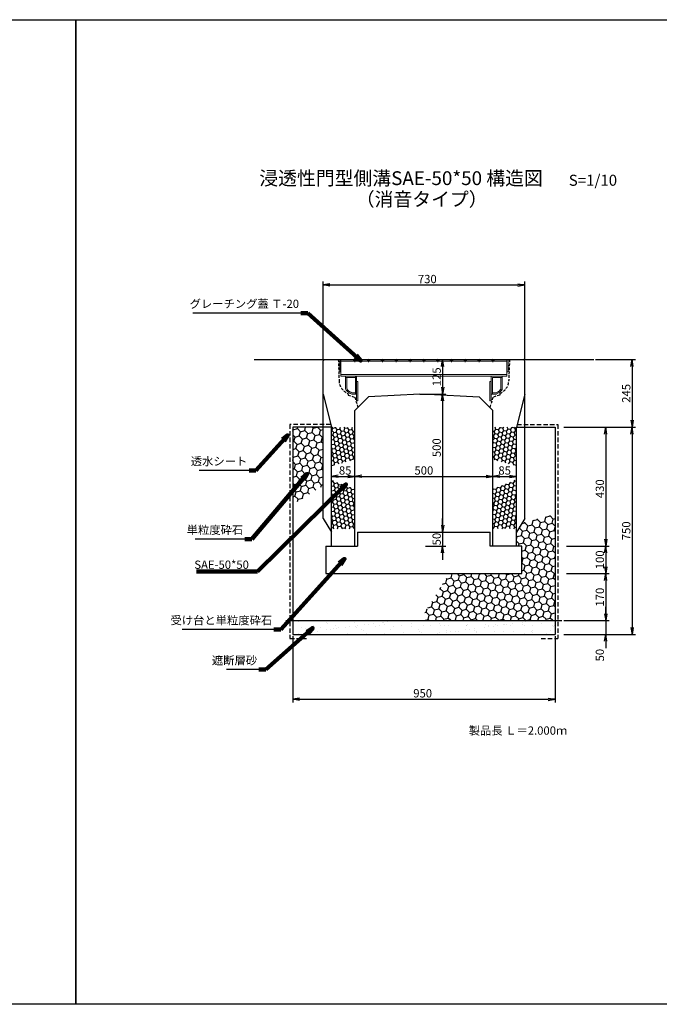
# Model space of a CAD drawing. Extents: x -1113 to 7491, y -2332 to 2708.
# Drawn here: x 1204 to 3520, y -856 to 2708 of the extents above; entities that cross this region are included whole.
import ezdxf

# ---------------------------------------------------------------- set-up
doc = ezdxf.new("R2010")
doc.units = 0
for name, pattern in [('CENTER', [10, 6.25, -1.25, 1.25, -1.25]), ('HIDDEN', [0.375, 0.25, -0.125]), ('HIDDEN2', [4.7625, 3.175, -1.5875])]:
    doc.linetypes.add(name, pattern=pattern)
doc.layers.get('0').update_dxf_attribs({"color": 250, "linetype": 'CONTINUOUS'})
doc.layers.get('DEFPOINTS').update_dxf_attribs({"color": 250, "linetype": 'CONTINUOUS'})
for name, color, linetype in [('KIJUN', 250, 'CONTINUOUS'), ('KL', 5, 'HIDDEN'), ('saiseki', 250, 'CONTINUOUS'), ('sunpou', 250, 'CONTINUOUS'), ('TB', 250, 'HIDDEN2')]:
    doc.layers.add(name, color=color, linetype=linetype)
doc.layers.add('本体', color=7, linetype='CONTINUOUS', lineweight=13)
doc.styles.add('BIGFONT', font='simplex', dxfattribs={"bigfont": 'bigfont'})
doc.styles.get("Standard").update_dxf_attribs({"font": 'isocp.shx', "bigfont": 'bigfont.shx'})
doc.dimstyles.new('ISO-25', dxfattribs={"dimtxt": 2.5, "dimasz": 2.5, "dimexe": 1.25, "dimexo": 0.625, "dimtad": 1, "dimtih": 1, "dimdec": 4, "dimdsep": 46, "dimtxsty": 'Standard', "dimcen": 2.5, "dimadec": 0, "dimazin": 0, "dimtfac": 1, "dimtdec": 4, "dimtmove": 0, "dimatfit": 3, "dimfxl": 1, "dimtvp": 1, "dimtolj": 1, "dimtzin": 0, "dimarcsym": 0})
pattern_1 = [(10, (1320.025, -2049.023), (12.638036, 10.60457), [9.525, -19.05]), (130, (1320.025, -2049.023), (-15.502844, 5.642576), [9.525, -19.05]), (70, (1320.025, -2049.023), (-2.864808, 16.247145), [-19.05, 9.525])]
pattern_2 = [(170, (4014.648, -2049.023), (-12.638036, 10.60457), [9.525, -19.05]), (50, (4014.648, -2049.023), (15.502844, 5.642576), [9.525, -19.05]), (110, (4014.648, -2049.023), (2.864808, 16.247145), [-19.05, 9.525])]

# ---------------------------------------------------------------- blocks, each defined once
blk = doc.blocks.new('TB6')
at = {"layer": '本体', "color": 1, "linetype": 'CENTER', "ltscale": 0.3}
for p, q in [((9, 0), (-3, 0)), ((3, 6), (3, -6))]:
    blk.add_line(p, q, dxfattribs=at)
at = {"layer": '本体', "color": 0, "linetype": 'Continuous'}
blk.add_circle((3, 0), 3, dxfattribs=at)
blk = doc.blocks.new('SAE500G')
at = {"layer": '本体', "linetype": 'Continuous'}
for p, q in [((-60, 305), (-60, -305)), ((-60, 305), (-16, 305)), ((-60, 300.5), (0, 300.5)), ((-54, 300.5), (-54, -300.5)), ((-16, 305), (-16, 300.5)), ((-6, 300.5), (-6, -300.5)), ((0, 300.5), (0, -300.5)), ((15, 243.5), (90, 243.5)), ((90, 239), (20, 239)), ((90, 243.5), (90, 239)), ((0, -243.5), (10, -243.5)), ((15, -243.5), (90, -243.5)), ((90, -239), (20, -239)), ((90, -243.5), (90, -239)), ((-60, -300.5), (0, -300.5)), ((-60, -305), (-16, -305)), ((-16, -300.5), (-16, -305))]:
    blk.add_line(p, q, dxfattribs=at)
at = {"layer": '本体'}
for p, q in [((19.5, 283.5), (0, 283.5)), ((4.5, 283.5), (4.5, 248)), ((4.5, 279), (43.3, 279)), ((19.5, 283.5), (45, 283.5)), ((60.5, 258.6), (60.5, 248)), ((65, 259.5), (65, 243.5)), ((65, 256), (65, 248)), ((0, 243.5), (65, 243.5)), ((4.5, 248), (65, 248)), ((60.5, 248), (65, 248)), ((0, -243.5), (65, -243.5)), ((0, -283.5), (0, -243.5)), ((0, -248), (65, -248)), ((4.5, -283.5), (4.5, -248)), ((15, -243.5), (65, -243.5)), ((60.5, -260.5), (60.5, -248)), ((60.5, -248), (65, -248)), ((65, -261.3), (65, -243.5)), ((65, -256), (65, -248)), ((0, -283.5), (45, -283.5)), ((4.5, -283.5), (0, -283.5)), ((4.5, -279), (43.3, -279)), ((4.5, -283.5), (4.5, -279))]:
    blk.add_line(p, q, dxfattribs=at)
at = {"layer": '本体', "ltscale": 3}
for p, q in [((20, 243.5), (20, 239)), ((20, -239), (20, -243.5))]:
    blk.add_line(p, q, dxfattribs=at)
at = {"layer": '本体'}
for centre, radius, start, end in [((43.3, 269), 10, 46.8039, 90), ((45, 273.5), 10, 49.8053, 90), ((22.4, 246.8), 40.5, 22.882, 46.8039), ((22.4, 246.8), 45, 21.3419, 49.8053), ((50.5, 258.6), 10, 0, 22.882), ((55, 259.5), 10, 0, 21.3419), ((43.3, -269), 10, 270, 313.1961), ((45, -273.5), 10, 270, 310.1947), ((22.4, -246.8), 40.5, 313.1961, 340.1758), ((22.4, -246.8), 45, 310.1947, 341.2026)]:
    blk.add_arc(centre, radius, start, end, dxfattribs=at)
at = {"layer": '本体', "linetype": 'Continuous'}
for p in [(-60, 250), (-60, 200), (-60, 150), (-60, 100), (-60, 50), (-60, 0), (-60, -50), (-60, -100), (-60, -150), (-60, -200), (-60, -250)]:
    blk.add_blockref('TB6', p, dxfattribs=at)
blk = doc.blocks.new('_Open')
at = {"color": 0, "lineweight": -2}
for p, q in [((-1, 0.17), (0, 0)), ((-1, -0.17), (0, 0)), ((0, 0), (-1, 0))]:
    blk.add_line(p, q, dxfattribs=at)
blk = doc.blocks.new('*D35')
at = {"layer": 'DEFPOINTS', "color": 0}
for p in [(3282.3, 1477.8), (3167.3, 1232.8), (3421.3, 1232.8)]:
    blk.add_point(p, dxfattribs=at)
at = {"layer": 'sunpou'}
for p, q in [((3288.6, 1477.8), (3433.8, 1477.8)), ((3421.3, 1452.8), (3421.3, 1257.8)), ((3173.6, 1232.8), (3433.8, 1232.8))]:
    blk.add_line(p, q, dxfattribs=at)
at = {"layer": 'sunpou', "xscale": 25, "yscale": 25, "zscale": 25}
for p, rotation in [((3421.3, 1477.8), 90), ((3421.3, 1232.8), 270)]:
    blk.add_blockref('_Open', p, dxfattribs=dict(at, rotation=rotation))
at = {"layer": 'sunpou', "insert": (3400.1, 1355.3), "char_height": 30, "attachment_point": 5, "rotation": 90, "style": 'BIGFONT'}
blk.add_mtext('\\A1;245', dxfattribs=at)
blk = doc.blocks.new('*D36')
at = {"layer": 'DEFPOINTS', "color": 0}
for p in [(3167.3, 1232.8), (3177.3, 802.8), (3325.9, 802.8)]:
    blk.add_point(p, dxfattribs=at)
at = {"layer": 'sunpou'}
for p, q in [((3173.6, 1232.8), (3338.4, 1232.8)), ((3325.9, 1207.8), (3325.9, 827.8)), ((3183.6, 802.8), (3338.4, 802.8))]:
    blk.add_line(p, q, dxfattribs=at)
at = {"layer": 'sunpou', "xscale": 25, "yscale": 25, "zscale": 25}
for p, rotation in [((3325.9, 1232.8), 90), ((3325.9, 802.8), 270)]:
    blk.add_blockref('_Open', p, dxfattribs=dict(at, rotation=rotation))
at = {"layer": 'sunpou', "insert": (3304.6, 1010.3), "char_height": 30, "attachment_point": 5, "rotation": 90, "style": 'BIGFONT'}
blk.add_mtext('\\A1;430', dxfattribs=at)
blk = doc.blocks.new('*D37')
at = {"layer": 'DEFPOINTS', "color": 0}
for p in [(3183.6, 802.8), (3177.3, 702.8), (3325.9, 702.8)]:
    blk.add_point(p, dxfattribs=at)
at = {"layer": 'sunpou'}
for p, q in [((3189.8, 802.8), (3338.4, 802.8)), ((3325.9, 777.8), (3325.9, 727.8)), ((3183.6, 702.8), (3338.4, 702.8))]:
    blk.add_line(p, q, dxfattribs=at)
at = {"layer": 'sunpou', "xscale": 25, "yscale": 25, "zscale": 25}
for p, rotation in [((3325.9, 802.8), 90), ((3325.9, 702.8), 270)]:
    blk.add_blockref('_Open', p, dxfattribs=dict(at, rotation=rotation))
at = {"layer": 'sunpou', "insert": (3304.6, 752.8), "char_height": 30, "attachment_point": 5, "rotation": 90, "style": 'BIGFONT'}
blk.add_mtext('\\A1;100', dxfattribs=at)
blk = doc.blocks.new('*D38')
at = {"layer": 'DEFPOINTS', "color": 0}
for p in [(3177.3, 702.8), (3167.3, 532.8), (3325.9, 532.8)]:
    blk.add_point(p, dxfattribs=at)
at = {"layer": 'sunpou'}
for p, q in [((3183.6, 702.8), (3338.4, 702.8)), ((3325.9, 677.8), (3325.9, 557.8)), ((3173.6, 532.8), (3338.4, 532.8))]:
    blk.add_line(p, q, dxfattribs=at)
at = {"layer": 'sunpou', "xscale": 25, "yscale": 25, "zscale": 25}
for p, rotation in [((3325.9, 702.8), 90), ((3325.9, 532.8), 270)]:
    blk.add_blockref('_Open', p, dxfattribs=dict(at, rotation=rotation))
at = {"layer": 'sunpou', "insert": (3304.6, 617.8), "char_height": 30, "attachment_point": 5, "rotation": 90, "style": 'BIGFONT'}
blk.add_mtext('\\A1;170', dxfattribs=at)
blk = doc.blocks.new('*D39')
at = {"layer": 'DEFPOINTS', "color": 0}
for p in [(3167.3, 532.8), (3167.3, 482.8), (3325.9, 482.8)]:
    blk.add_point(p, dxfattribs=at)
at = {"layer": 'sunpou'}
for p, q in [((3325.9, 557.8), (3325.9, 582.8)), ((3173.6, 532.8), (3338.4, 532.8)), ((3325.9, 532.8), (3325.9, 482.8)), ((3173.6, 482.8), (3338.4, 482.8)), ((3325.9, 457.8), (3325.9, 432.8))]:
    blk.add_line(p, q, dxfattribs=at)
at = {"layer": 'sunpou', "xscale": 25, "yscale": 25, "zscale": 25}
for p, rotation in [((3325.9, 532.8), 270), ((3325.9, 482.8), 90)]:
    blk.add_blockref('_Open', p, dxfattribs=dict(at, rotation=rotation))
at = {"layer": 'sunpou', "insert": (3304.6, 407.8), "char_height": 30, "attachment_point": 5, "rotation": 90, "style": 'BIGFONT'}
blk.add_mtext('\\A1;50', dxfattribs=at)
blk = doc.blocks.new('*D40')
at = {"layer": 'DEFPOINTS', "color": 0}
for p in [(3167.3, 1232.8), (3167.3, 482.8), (3421.3, 482.8)]:
    blk.add_point(p, dxfattribs=at)
at = {"layer": 'sunpou'}
for p, q in [((3173.6, 1232.8), (3433.8, 1232.8)), ((3421.3, 1207.8), (3421.3, 507.8)), ((3173.6, 482.8), (3433.8, 482.8))]:
    blk.add_line(p, q, dxfattribs=at)
at = {"layer": 'sunpou', "xscale": 25, "yscale": 25, "zscale": 25}
for p, rotation in [((3421.3, 1232.8), 90), ((3421.3, 482.8), 270)]:
    blk.add_blockref('_Open', p, dxfattribs=dict(at, rotation=rotation))
at = {"layer": 'sunpou', "insert": (3400.1, 857.8), "char_height": 30, "attachment_point": 5, "rotation": 90, "style": 'BIGFONT'}
blk.add_mtext('\\A1;750', dxfattribs=at)
blk = doc.blocks.new('*D41')
at = {"layer": 'DEFPOINTS', "color": 0}
for p in [(2667.3, 1477.8), (2667.3, 1352.8), (2734.8, 1352.8)]:
    blk.add_point(p, dxfattribs=at)
at = {"layer": 'sunpou'}
for p, q in [((2673.6, 1477.8), (2747.3, 1477.8)), ((2734.8, 1452.8), (2734.8, 1377.8)), ((2673.6, 1352.8), (2747.3, 1352.8))]:
    blk.add_line(p, q, dxfattribs=at)
at = {"layer": 'sunpou', "xscale": 25, "yscale": 25, "zscale": 25}
for p, rotation in [((2734.8, 1477.8), 90), ((2734.8, 1352.8), 270)]:
    blk.add_blockref('_Open', p, dxfattribs=dict(at, rotation=rotation))
at = {"layer": 'sunpou', "insert": (2713.5, 1415.3), "char_height": 30, "attachment_point": 5, "rotation": 90, "style": 'BIGFONT'}
blk.add_mtext('\\A1;125', dxfattribs=at)
blk = doc.blocks.new('*D42')
at = {"layer": 'DEFPOINTS', "color": 0}
for p in [(2667.3, 1352.8), (2667.3, 852.8), (2734.8, 852.8)]:
    blk.add_point(p, dxfattribs=at)
at = {"layer": 'sunpou'}
for p, q in [((2673.6, 1352.8), (2747.3, 1352.8)), ((2734.8, 1327.8), (2734.8, 877.8)), ((2673.6, 852.8), (2747.3, 852.8))]:
    blk.add_line(p, q, dxfattribs=at)
at = {"layer": 'sunpou', "xscale": 25, "yscale": 25, "zscale": 25}
for p, rotation in [((2734.8, 1352.8), 90), ((2734.8, 852.8), 270)]:
    blk.add_blockref('_Open', p, dxfattribs=dict(at, rotation=rotation))
at = {"layer": 'sunpou', "insert": (2713.5, 1158.7), "char_height": 30, "attachment_point": 5, "rotation": 90, "style": 'BIGFONT'}
blk.add_mtext('\\A1;500', dxfattribs=at)
blk = doc.blocks.new('*D43')
at = {"layer": 'DEFPOINTS', "color": 0}
for p in [(2667.3, 852.8), (2667.3, 802.8), (2734.8, 802.8)]:
    blk.add_point(p, dxfattribs=at)
at = {"layer": 'sunpou'}
for p, q in [((2734.8, 877.8), (2734.8, 902.8)), ((2673.6, 852.8), (2747.3, 852.8)), ((2734.8, 852.8), (2734.8, 802.8)), ((2673.6, 802.8), (2747.3, 802.8)), ((2734.8, 777.8), (2734.8, 752.8))]:
    blk.add_line(p, q, dxfattribs=at)
at = {"layer": 'sunpou', "xscale": 25, "yscale": 25, "zscale": 25}
for p, rotation in [((2734.8, 852.8), 270), ((2734.8, 802.8), 90)]:
    blk.add_blockref('_Open', p, dxfattribs=dict(at, rotation=rotation))
at = {"layer": 'sunpou', "insert": (2713.5, 827.8), "char_height": 30, "attachment_point": 5, "rotation": 90, "style": 'BIGFONT'}
blk.add_mtext('\\A1;50', dxfattribs=at)
blk = doc.blocks.new('*D44')
at = {"layer": 'DEFPOINTS', "color": 0}
for p in [(2917.3, 1055), (2417.3, 1012.3), (2917.3, 1012.3)]:
    blk.add_point(p, dxfattribs=at)
at = {"layer": 'sunpou'}
for p, q in [((2417.3, 1018.5), (2417.3, 1067.5)), ((2442.3, 1055), (2892.3, 1055)), ((2917.3, 1018.5), (2917.3, 1067.5))]:
    blk.add_line(p, q, dxfattribs=at)
at = {"layer": 'sunpou', "xscale": 25, "yscale": 25, "zscale": 25, "rotation": 180}
blk.add_blockref('_Open', (2417.3, 1055), dxfattribs=at)
at = {"layer": 'sunpou', "xscale": 25, "yscale": 25, "zscale": 25}
blk.add_blockref('_Open', (2917.3, 1055), dxfattribs=at)
at = {"layer": 'sunpou', "insert": (2667.3, 1076.3), "char_height": 30, "attachment_point": 5, "style": 'BIGFONT'}
blk.add_mtext('\\A1;500', dxfattribs=at)
blk = doc.blocks.new('*D45')
at = {"layer": 'DEFPOINTS', "color": 0}
for p in [(2417.3, 1055), (2332.3, 1012.3), (2417.3, 1012.3)]:
    blk.add_point(p, dxfattribs=at)
at = {"layer": 'sunpou'}
for p, q in [((2332.3, 1018.5), (2332.3, 1067.5)), ((2357.3, 1055), (2392.3, 1055)), ((2417.3, 1018.5), (2417.3, 1067.5))]:
    blk.add_line(p, q, dxfattribs=at)
at = {"layer": 'sunpou', "xscale": 25, "yscale": 25, "zscale": 25, "rotation": 180}
blk.add_blockref('_Open', (2332.3, 1055), dxfattribs=at)
at = {"layer": 'sunpou', "xscale": 25, "yscale": 25, "zscale": 25}
blk.add_blockref('_Open', (2417.3, 1055), dxfattribs=at)
at = {"layer": 'sunpou', "insert": (2382.3, 1076.3), "char_height": 30, "attachment_point": 5, "style": 'BIGFONT'}
blk.add_mtext('\\A1;85', dxfattribs=at)
blk = doc.blocks.new('*D46')
at = {"layer": 'DEFPOINTS', "color": 0}
for p in [(3002.3, 1055), (2917.3, 1012.3), (3002.3, 1012.3)]:
    blk.add_point(p, dxfattribs=at)
at = {"layer": 'sunpou'}
for p, q in [((2917.3, 1018.5), (2917.3, 1067.5)), ((2942.3, 1055), (2977.3, 1055)), ((3002.3, 1018.5), (3002.3, 1067.5))]:
    blk.add_line(p, q, dxfattribs=at)
at = {"layer": 'sunpou', "xscale": 25, "yscale": 25, "zscale": 25, "rotation": 180}
blk.add_blockref('_Open', (2917.3, 1055), dxfattribs=at)
at = {"layer": 'sunpou', "xscale": 25, "yscale": 25, "zscale": 25}
blk.add_blockref('_Open', (3002.3, 1055), dxfattribs=at)
at = {"layer": 'sunpou', "insert": (2959.8, 1076.3), "char_height": 30, "attachment_point": 5, "style": 'BIGFONT'}
blk.add_mtext('\\A1;85', dxfattribs=at)
blk = doc.blocks.new('*D47')
at = {"layer": 'DEFPOINTS', "color": 0}
for p in [(2192.3, 482.8), (3142.3, 482.8), (3142.3, 248.4)]:
    blk.add_point(p, dxfattribs=at)
at = {"layer": 'sunpou'}
for p, q in [((2192.3, 476.5), (2192.3, 235.9)), ((3142.3, 476.5), (3142.3, 235.9)), ((2217.3, 248.4), (3117.3, 248.4))]:
    blk.add_line(p, q, dxfattribs=at)
at = {"layer": 'sunpou', "xscale": 25, "yscale": 25, "zscale": 25, "rotation": 180}
blk.add_blockref('_Open', (2192.3, 248.4), dxfattribs=at)
at = {"layer": 'sunpou', "xscale": 25, "yscale": 25, "zscale": 25}
blk.add_blockref('_Open', (3142.3, 248.4), dxfattribs=at)
at = {"layer": 'sunpou', "insert": (2662.9, 269.7), "char_height": 30, "attachment_point": 5, "style": 'BIGFONT'}
blk.add_mtext('\\A1;950', dxfattribs=at)
blk = doc.blocks.new('*D48')
at = {"layer": 'DEFPOINTS', "color": 0}
for p in [(3032.3, 1747.8), (2302.3, 1472.8), (3032.3, 1472.8)]:
    blk.add_point(p, dxfattribs=at)
at = {"layer": 'sunpou'}
for p, q in [((2302.3, 1479), (2302.3, 1760.3)), ((2327.3, 1747.8), (3007.3, 1747.8)), ((3032.3, 1479), (3032.3, 1760.3))]:
    blk.add_line(p, q, dxfattribs=at)
at = {"layer": 'sunpou', "xscale": 25, "yscale": 25, "zscale": 25, "rotation": 180}
blk.add_blockref('_Open', (2302.3, 1747.8), dxfattribs=at)
at = {"layer": 'sunpou', "xscale": 25, "yscale": 25, "zscale": 25}
blk.add_blockref('_Open', (3032.3, 1747.8), dxfattribs=at)
at = {"layer": 'sunpou', "insert": (2679.7, 1769.1), "char_height": 30, "attachment_point": 5, "style": 'BIGFONT'}
blk.add_mtext('\\A1;730', dxfattribs=at)

msp = doc.modelspace()

# ---------------------------------------------------------------- hatches: boundary and pattern name
at = {"layer": 'saiseki'}
h = msp.add_hatch(dxfattribs=at)
h.set_pattern_fill('HONEY', color=256, scale=3, angle=10, style=0)
h.set_pattern_definition(pattern_1)
h.paths.add_polyline_path([(2417.337, 1232.779), (2332.337, 1232.779), (2332.337, 1091.789), (2417.337, 1116.589)])
h = msp.add_hatch(dxfattribs=at)
h.set_pattern_fill('HONEY', color=256, scale=3, angle=10, style=0)
h.set_pattern_definition(pattern_2)
h.paths.add_polyline_path([(2917.337, 1232.779), (3002.337, 1232.779), (3002.337, 1091.789), (2917.337, 1116.589)])
h = msp.add_hatch(dxfattribs=at)
h.set_pattern_fill('HONEY', color=256, scale=3, angle=10, style=0)
h.set_pattern_definition(pattern_1)
h.paths.add_polyline_path([(2417.337, 1008.622), (2332.337, 1043.516), (2332.337, 865.211), (2417.337, 865.211)])
h = msp.add_hatch(dxfattribs=at)
h.set_pattern_fill('HONEY', color=256, scale=3, angle=10, style=0)
h.set_pattern_definition(pattern_2)
h.paths.add_polyline_path([(2917.337, 1008.622), (3002.337, 1043.516), (3002.337, 865.211), (2917.337, 865.211)])
at = {"layer": 'sunpou'}
h = msp.add_hatch(dxfattribs=at)
h.set_pattern_fill('HONEY', color=256, scale=5, angle=15, style=0)
h.set_pattern_definition([(15, (2192.337, 952.933), (19.4428, 19.4428), [15.875, -31.75]), (135, (2192.337, 952.933), (-26.5594, 7.1166), [15.875, -31.75]), (75, (2192.337, 952.933), (-7.11656, 26.5594), [-31.75, 15.875])])
h.paths.add_polyline_path([(2302.337, 1232.779), (2192.337, 1232.779), (2192.337, 952.933), (2302.337, 1020.703)])
h = msp.add_hatch(dxfattribs=at)
h.set_pattern_fill('HONEY', color=256, scale=5, angle=15, style=0)
h.set_pattern_definition([(15, (2667.337, 532.779), (19.44283, 19.44282), [15.875, -31.75]), (135, (2667.337, 532.779), (-26.5594, 7.11657), [15.875, -31.75]), (75, (2667.337, 532.779), (-7.11656, 26.5594), [-31.75, 15.875])])
h.paths.add_polyline_path([(3142.337, 917.722), (3022.489, 886.365), (3002.337, 852.779), (3002.337, 802.779), (3022.337, 802.779), (3022.337, 702.779), (2759.003, 702.779), (2667.337, 557.03), (2667.337, 532.779), (3142.337, 532.779)])
h = msp.add_hatch(dxfattribs=at)
h.set_pattern_fill('AR-SAND', color=256, style=0)
h.set_pattern_definition([(37.5, (2192.337, 482.78), (-1.6, 48.9413), [0, -38.608, 0, -43.18, 0, -41.275]), (7.5, (2192.337, 482.78), (44.9523, 71.6825), [0, -20.828, 0, -34.798, 0, -13.335]), (327.5, (2161.095, 482.78), (79.0992, 0.1437), [0, -12.7, 0, -45.72, 0, -59.69]), (317.5, (2161.095, 482.78), (76.3556, 22.293), [0, -6.35, 0, -29.972, 0, -34.29])])
h.paths.add_polyline_path([(3142.337, 482.779), (3142.337, 532.779), (2667.337, 532.779), (2667.337, 482.779)])
h.paths.add_polyline_path([(2667.337, 482.779), (2667.337, 532.779), (2192.337, 532.779), (2192.337, 482.779)])

# ---------------------------------------------------------------- linework, layer by layer
at = {"ltscale": 3}
for p, q in [((2302.337, 1472.779), (2307.337, 1477.779)), ((2302.337, 902.779), (2302.337, 1472.779)), ((2307.337, 1477.779), (3027.337, 1477.779)), ((3032.337, 1472.779), (3027.337, 1477.779)), ((3032.337, 902.779), (3032.337, 1472.779)), ((2302.337, 1352.779), (2332.337, 1232.779)), ((2417.337, 1292.779), (2467.337, 1342.779)), ((2652.337, 1352.779), (2467.337, 1342.779)), ((2652.337, 1352.779), (2682.337, 1352.779)), ((2682.337, 1352.779), (2867.337, 1342.779)), ((2917.337, 1292.779), (2867.337, 1342.779)), ((3032.337, 1352.779), (3002.337, 1232.779)), ((2417.337, 802.779), (2417.337, 1292.779)), ((2917.337, 802.779), (2917.337, 1292.779)), ((2332.337, 852.779), (2332.337, 1232.779)), ((3002.337, 852.779), (3002.337, 1232.779)), ((2302.337, 902.779), (2332.337, 852.779)), ((3032.337, 902.779), (3002.337, 852.779)), ((2332.337, 802.779), (2332.337, 852.779)), ((3002.337, 802.779), (3002.337, 852.779)), ((2312.337, 802.779), (2427.337, 802.779)), ((3022.337, 802.779), (2907.337, 802.779))]:
    msp.add_line(p, q, dxfattribs=at)
for p, q in [((2192.337, 1232.779), (2192.337, 482.779)), ((2332.337, 1232.779), (2192.337, 1232.779)), ((3002.337, 1232.779), (3142.337, 1232.779)), ((3142.337, 1232.779), (3142.337, 482.779)), ((2427.337, 852.779), (2427.337, 802.779)), ((2427.337, 852.779), (2907.337, 852.779)), ((2907.337, 802.779), (2907.337, 852.779)), ((2312.337, 802.779), (2312.337, 702.779)), ((3022.337, 702.779), (3022.337, 802.779)), ((2312.337, 702.779), (3022.337, 702.779)), ((2167.337, 532.779), (3167.337, 532.779)), ((2192.337, 482.779), (3142.337, 482.779))]:
    msp.add_line(p, q)
at = {"layer": 'KIJUN'}
for p, q in [((2052.337, 1477.779), (2307.337, 1477.779)), ((3027.337, 1477.779), (3282.337, 1477.779))]:
    msp.add_line(p, q, dxfattribs=at)
at = {"layer": 'KL', "color": 0, "linetype": 'ByBlock', "ltscale": 2}
for points in [[(1407.337, 2707.934), (1407.337, -856.066), (-1112.663, -856.066), (-1112.663, 2707.934)], [(3927.337, 2707.934), (3927.337, -856.066), (1407.337, -856.066), (1407.337, 2707.934)]]:
    msp.add_lwpolyline(points, close=True, dxfattribs=at)
at = {"layer": 'sunpou'}
for p, q in [((2221.545, 1646.145), (1830.953, 1646.145)), ((2034.142, 1076.161), (1853.601, 1076.161)), ((2019.279, 827.949), (1838.737, 827.949)), ((2124.326, 500.693), (1791.874, 500.693)), ((2069.594, 355.511), (1953.003, 355.511))]:
    msp.add_line(p, q, dxfattribs=at)
at = {"layer": 'TB', "ltscale": 3}
for p, q in [((2357.337, 1477.779), (2360.116, 1401.635)), ((2977.337, 1477.779), (2974.557, 1401.635)), ((2391.837, 1355.279), (2392.837, 1349.279)), ((2942.837, 1355.279), (2941.837, 1349.279)), ((2392.837, 1349.279), (2417.337, 1341.109)), ((2417.337, 1341.109), (2428.491, 1303.933)), ((2917.337, 1341.109), (2906.183, 1303.933)), ((2941.837, 1349.279), (2917.337, 1341.109))]:
    msp.add_line(p, q, dxfattribs=at)
at = {"layer": 'TB', "ltscale": 5}
for p, q in [((2182.337, 1242.779), (2182.337, 467.779)), ((2329.837, 1242.779), (2182.337, 1242.779)), ((3004.837, 1242.779), (3152.337, 1242.779)), ((3152.337, 1242.779), (3152.337, 467.779)), ((2182.337, 467.779), (2242.337, 467.779)), ((3092.337, 467.779), (3152.337, 467.779))]:
    msp.add_line(p, q, dxfattribs=at)
at = {"layer": 'TB', "ltscale": 3}
for centre, start, end in [((2410.116, 1401.818), 180.208682, 248.556843), ((2924.558, 1401.818), 291.443157, 359.791318)]:
    msp.add_arc(centre, 50, start, end, dxfattribs=at)

# ---------------------------------------------------------------- block references
at = {"layer": 'sunpou', "rotation": 270}
msp.add_blockref('SAE500G', (2667.337, 1417.779), dxfattribs=at)

# ---------------------------------------------------------------- texts
at = {"style": 'BIGFONT'}
for s, height, p in [('浸透性門型側溝SAE-50*50 構造図', 50, (2071.302, 2109.256)), ('S=1/10', 40, (3191.898, 2106.77)), ('（消音タイプ）', 50, (2420.677, 2033.09))]:
    msp.add_text(s, height=height, dxfattribs=at).set_placement(p)
at = {"insert": (2829.617, 149.838), "char_height": 30, "width": 372.3, "attachment_point": 1, "style": 'BIGFONT'}
msp.add_mtext('{\\C1;製品長 Ｌ＝2.000ｍ}', dxfattribs=at)
at = {"layer": 'sunpou', "char_height": 30, "attachment_point": 9, "style": 'BIGFONT'}
for s, insert in [('グレーチング蓋 Ｔ-20', (2215.295, 1655.099)), ('透水シート', (2027.892, 1085.115)), ('単粒度砕石', (2013.029, 836.902)), ('受け台と単粒度砕石', (2118.076, 509.646)), ('遮断層砂', (2063.344, 364.464))]:
    msp.add_mtext(s, dxfattribs=dict(at, insert=insert))
at = {"layer": 'sunpou', "insert": (2033.592, 731.336), "char_height": 30, "attachment_point": 6}
msp.add_mtext('SAE-50*50', dxfattribs=at)

# ---------------------------------------------------------------- dimensions: what is measured, and where the dimension line sits
at = {"layer": 'sunpou'}
for base, p1, p2, picture, middle in [((3032.337, 1747.817), (2302.337, 1472.779), (3032.337, 1472.779), '*D48', (2679.67, 1747.817)), ((2417.337, 1055.01), (2332.337, 1012.272), (2417.337, 1012.272), '*D45', (2382.337, 1055.01)), ((3142.337, 248.404), (2192.337, 482.779), (3142.337, 482.779), '*D47', (2662.898, 248.404))]:
    dim = msp.add_linear_dim(base=base, p1=p1, p2=p2, dimstyle='ISO-25', override={"dimscale": 10, "dimtxt": 3, "dimtih": 0, "dimdec": 0, "dimtxsty": 'BIGFONT', "dimblk": 'Open', "dimclrd": 256, "dimclre": 256, "dimclrt": 256, "dimtdec": 0, "dimldrblk": 'Open', "dimlwd": 65535, "dimlwe": 65535}, dxfattribs=at)
    dim.commit()
    dim.dimension.update_dxf_attribs({"geometry": picture, "text_midpoint": middle, "dimtype": 160})
for base, p1, p2, override, picture, middle in [((2734.755, 1352.779), (2667.337, 1477.779), (2667.337, 1352.779), {"dimscale": 10, "dimtxt": 3, "dimtih": 0, "dimdec": 0, "dimtxsty": 'BIGFONT', "dimblk": 'Open', "dimclrd": 256, "dimclre": 256, "dimclrt": 256, "dimtdec": 0, "dimldrblk": 'Open', "dimlwd": 65535, "dimlwe": 65535}, '*D41', (2734.755, 1415.279)), ((2734.755, 852.779), (2667.337, 1352.779), (2667.337, 852.779), {"dimscale": 10, "dimtxt": 3, "dimtih": 0, "dimdec": 0, "dimtxsty": 'BIGFONT', "dimblk": 'Open', "dimclrd": 256, "dimclre": 256, "dimclrt": 256, "dimtdec": 0, "dimtmove": 1, "dimldrblk": 'Open', "dimlwd": 65535, "dimlwe": 65535}, '*D42', (2734.755, 1158.716)), ((3325.899, 802.779), (3167.337, 1232.779), (3177.337, 802.779), {"dimscale": 10, "dimtxt": 3, "dimtih": 0, "dimdec": 0, "dimtxsty": 'BIGFONT', "dimblk": 'Open', "dimclrd": 256, "dimclre": 256, "dimclrt": 256, "dimtdec": 0, "dimldrblk": 'Open', "dimlwd": 65535, "dimlwe": 65535}, '*D36', (3325.899, 1010.347)), ((2734.755, 802.779), (2667.337, 852.779), (2667.337, 802.779), {"dimscale": 10, "dimtxt": 3, "dimtih": 0, "dimdec": 0, "dimtxsty": 'BIGFONT', "dimblk": 'Open', "dimclrd": 256, "dimclre": 256, "dimclrt": 256, "dimtdec": 0, "dimtmove": 1, "dimldrblk": 'Open', "dimlwd": 65535, "dimlwe": 65535}, '*D43', (2734.755, 827.779)), ((3325.899, 482.779), (3167.337, 532.779), (3167.337, 482.779), {"dimscale": 10, "dimtxt": 3, "dimtih": 0, "dimdec": 0, "dimtxsty": 'BIGFONT', "dimblk": 'Open', "dimclrd": 256, "dimclre": 256, "dimclrt": 256, "dimtdec": 0, "dimtmove": 1, "dimldrblk": 'Open', "dimlwd": 65535, "dimlwe": 65535}, '*D39', (3325.899, 407.779))]:
    dim = msp.add_linear_dim(base=base, p1=p1, p2=p2, angle=90, dimstyle='ISO-25', override=override, dxfattribs=at)
    dim.commit()
    dim.dimension.update_dxf_attribs({"geometry": picture, "text_midpoint": middle, "dimtype": 160})
for base, p1, p2, override, picture, middle in [((3421.306, 1232.779), (3282.337, 1477.779), (3167.337, 1232.779), {"dimscale": 10, "dimtxt": 3, "dimtih": 0, "dimdec": 0, "dimtxsty": 'BIGFONT', "dimblk": 'Open', "dimclrd": 256, "dimclre": 256, "dimclrt": 256, "dimtdec": 0, "dimldrblk": 'Open', "dimlwd": 65535, "dimlwe": 65535}, '*D35', (3400.056, 1355.279)), ((3421.306, 482.779), (3167.337, 1232.779), (3167.337, 482.779), {"dimscale": 10, "dimtxt": 3, "dimtih": 0, "dimdec": 0, "dimtxsty": 'BIGFONT', "dimblk": 'Open', "dimclrd": 256, "dimclre": 256, "dimclrt": 256, "dimtdec": 0, "dimldrblk": 'Open', "dimlwd": 65535, "dimlwe": 65535}, '*D40', (3400.056, 857.779)), ((3325.899, 702.779), (3183.587, 802.779), (3177.337, 702.779), {"dimscale": 10, "dimtxt": 3, "dimtih": 0, "dimdec": 0, "dimtxsty": 'BIGFONT', "dimblk": 'Open', "dimclrd": 256, "dimclre": 256, "dimclrt": 256, "dimtdec": 0, "dimtmove": 1, "dimldrblk": 'Open', "dimlwd": 65535, "dimlwe": 65535}, '*D37', (3304.649, 752.779)), ((3325.899, 532.779), (3177.337, 702.779), (3167.337, 532.779), {"dimscale": 10, "dimtxt": 3, "dimtih": 0, "dimdec": 0, "dimtxsty": 'BIGFONT', "dimblk": 'Open', "dimclrd": 256, "dimclre": 256, "dimclrt": 256, "dimtdec": 0, "dimtmove": 1, "dimldrblk": 'Open', "dimlwd": 65535, "dimlwe": 65535}, '*D38', (3304.649, 617.779))]:
    dim = msp.add_linear_dim(base=base, p1=p1, p2=p2, angle=90, dimstyle='ISO-25', override=override, dxfattribs=at)
    dim.commit()
    dim.dimension.update_dxf_attribs({"geometry": picture, "text_midpoint": middle})
for base, p1, p2, picture, middle in [((2917.337, 1055.01), (2417.337, 1012.272), (2917.337, 1012.272), '*D44', (2667.337, 1076.26)), ((3002.337, 1055.01), (2917.337, 1012.272), (3002.337, 1012.272), '*D46', (2959.837, 1076.26))]:
    dim = msp.add_linear_dim(base=base, p1=p1, p2=p2, dimstyle='ISO-25', override={"dimscale": 10, "dimtxt": 3, "dimtih": 0, "dimdec": 0, "dimtxsty": 'BIGFONT', "dimblk": 'Open', "dimclrd": 256, "dimclre": 256, "dimclrt": 256, "dimtdec": 0, "dimldrblk": 'Open', "dimlwd": 65535, "dimlwe": 65535}, dxfattribs=at)
    dim.commit()
    dim.dimension.update_dxf_attribs({"geometry": picture, "text_midpoint": middle})

# ---------------------------------------------------------------- leaders
at = {"layer": 'sunpou', "annotation_type": 0, "has_hookline": 1, "hookline_direction": 1}
for points, override, text_width in [([(2438.269, 1473.807), (2246.545, 1646.145), (2221.545, 1646.145)], {"dimscale": 10, "dimtxt": 3, "dimgap": 0.625, "dimtad": 0, "dimtih": 0, "dimdec": 0, "dimtxsty": 'BIGFONT', "dimclrd": 256, "dimclre": 256, "dimclrt": 256, "dimtdec": 0, "dimldrblk": 'Open', "dimlwd": 65535, "dimlwe": 65535}, 387.714), ([(2174.56, 1203.913), (2059.142, 1076.161), (2034.142, 1076.161)], {"dimscale": 10, "dimtxt": 3, "dimgap": 0.625, "dimtad": 0, "dimtih": 0, "dimdec": 0, "dimtxsty": 'BIGFONT', "dimclrd": 256, "dimclre": 256, "dimclrt": 256, "dimtdec": 0, "dimldrblk": 'Open', "dimlwd": 65535, "dimlwe": 65535}, 166), ([(2245.168, 1063.879), (2044.279, 827.949), (2019.279, 827.949)], {"dimscale": 10, "dimtxt": 3, "dimgap": 0.625, "dimtad": 0, "dimtih": 0, "dimdec": 0, "dimtxsty": 'BIGFONT', "dimclrd": 256, "dimclre": 256, "dimclrt": 256, "dimtdec": 0, "dimldrblk": 'Open', "dimlwd": 65535, "dimlwe": 65535}, 172), ([(2385.789, 1026.272), (2064.842, 710.086), (2039.842, 710.086)], {"dimscale": 10, "dimtxt": 3, "dimtih": 0, "dimdec": 0, "dimtxsty": 'BIGFONT', "dimclrd": 256, "dimclre": 256, "dimclrt": 256, "dimtdec": 0, "dimldrblk": 'Open', "dimlwd": 65535, "dimlwe": 65535}, 190.212), ([(2380.161, 756.197), (2149.326, 500.693), (2124.326, 500.693)], {"dimscale": 10, "dimtxt": 3, "dimgap": 0.625, "dimtad": 0, "dimtih": 0, "dimdec": 0, "dimtxsty": 'BIGFONT', "dimclrd": 256, "dimclre": 256, "dimclrt": 256, "dimtdec": 0, "dimldrblk": 'Open', "dimlwd": 65535, "dimlwe": 65535}, 316), ([(2264.632, 506.269), (2094.594, 355.511), (2069.594, 355.511)], {"dimscale": 10, "dimtxt": 3, "dimgap": 0.625, "dimtad": 0, "dimtih": 0, "dimdec": 0, "dimtxsty": 'BIGFONT', "dimclrd": 256, "dimclre": 256, "dimclrt": 256, "dimtdec": 0, "dimldrblk": 'Open', "dimlwd": 65535, "dimlwe": 65535}, 136)]:
    msp.add_leader(points, dimstyle='ISO-25', override=override, dxfattribs=dict(at, text_width=text_width))

doc.saveas('drawing.dxf')
